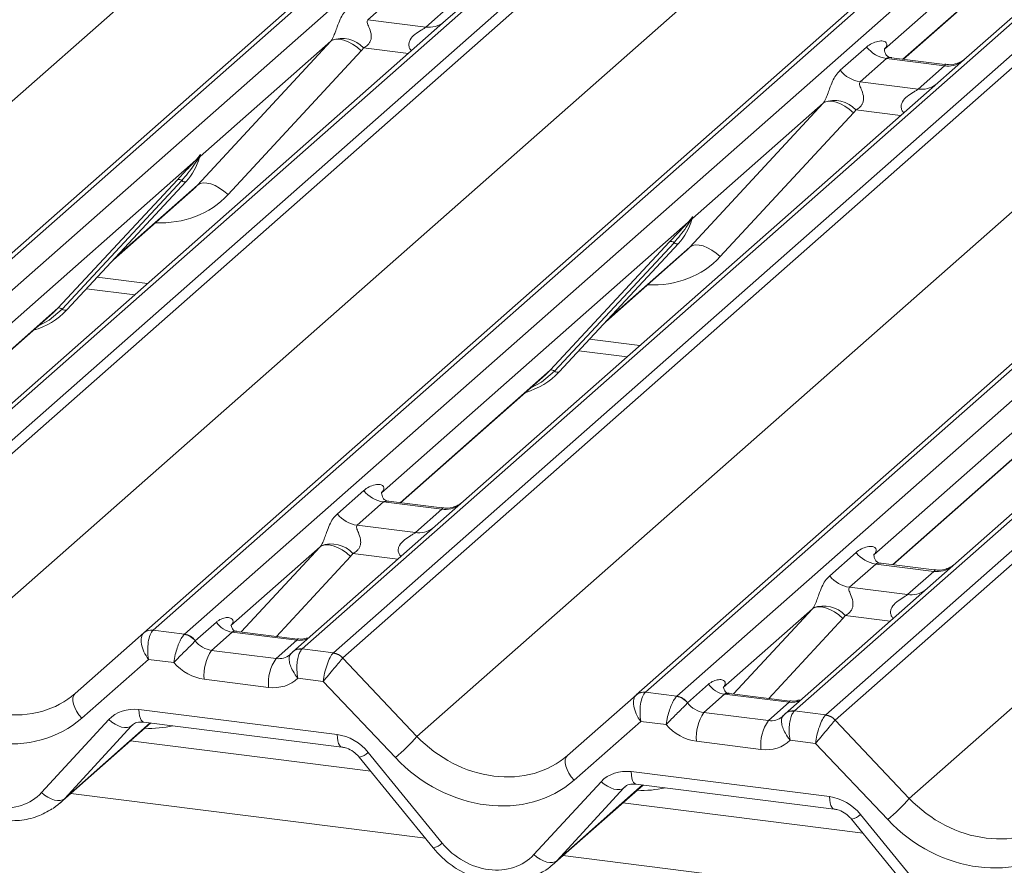
# Model space of a CAD drawing. Units: millimetres. Extents: x 5 to 415, y 5 to 292.
# Drawn here: x 318 to 324, y 118 to 122 of the extents above; entities that cross this region are included whole.
import ezdxf

# ---------------------------------------------------------------- set-up
doc = ezdxf.new("R2010")
doc.units = ezdxf.units.MM

msp = doc.modelspace()

# ---------------------------------------------------------------- linework, layer by layer
at = {"color": 7, "linetype": 'Continuous', "lineweight": 15}
for p, q in [((333.17397, 134.18651), (316.28604, 119.29276)), ((316.23312, 119.27734), (333.12105, 134.17109)), ((316.46197, 119.2706), (333.3499, 134.16435)), ((334.01158, 134.08098), (317.12366, 119.18723)), ((317.29959, 119.16507), (334.18752, 134.05882)), ((334.24043, 134.03006), (317.35251, 119.13631)), ((315.00059, 119.04368), (331.8575, 133.91007)), ((319.00195, 118.9285), (335.88988, 133.82225)), ((335.94279, 133.83767), (319.05487, 118.94392)), ((319.2308, 118.92176), (336.11873, 133.81551)), ((336.78041, 133.73214), (319.89248, 118.83839)), ((320.06842, 118.81623), (336.95634, 133.70998)), ((337.00926, 133.68122), (320.12133, 118.78747)), ((317.76942, 118.69484), (334.62632, 133.56123)), ((321.77078, 118.57966), (338.6587, 133.47341)), ((338.71162, 133.48883), (321.82369, 118.59508)), ((321.99963, 118.57292), (338.88755, 133.46667)), ((339.54924, 133.3833), (322.66131, 118.48955)), ((322.83724, 118.46739), (339.72517, 133.36114)), ((339.77809, 133.33238), (322.89016, 118.43863)), ((320.53825, 118.346), (337.39515, 133.21239)), ((323.30707, 117.99716), (340.16398, 132.86355)), ((325.87238, 124.14341), (323.62882, 122.16478)), ((324.46761, 123.35851), (323.16705, 122.21152)), ((320.40974, 122.50812), (320.26157, 122.37744)), ((320.86, 122.51361), (320.69939, 122.37197)), ((323.27389, 122.15508), (323.66502, 122.50002)), ((320.58859, 122.33624), (320.73676, 122.46692)), ((320.69939, 122.37197), (318.03157, 120.01918)), ((320.26157, 122.37744), (320.58859, 122.33624)), ((319.30423, 121.44732), (320.05307, 122.25596)), ((320.05307, 122.25596), (319.31819, 121.60786)), ((322.91884, 122.09294), (323.06701, 122.22362)), ((323.17204, 122.21743), (323.16751, 122.21263)), ((320.22421, 122.20226), (319.47537, 121.39362)), ((323.50628, 122.1258), (323.20738, 122.16346)), ((323.62882, 122.16478), (323.46822, 122.02313)), ((323.17857, 122.15928), (323.03039, 122.0286)), ((323.50559, 122.11808), (323.17857, 122.15928)), ((323.35741, 121.9874), (323.50559, 122.11808)), ((323.46822, 122.02313), (320.8004, 119.67034)), ((323.03039, 122.0286), (323.35741, 121.9874)), ((322.07305, 121.09848), (322.82189, 121.90712)), ((322.82189, 121.90712), (322.08702, 121.25902)), ((322.99303, 121.85342), (322.2442, 121.04478)), ((326.23704, 121.6743), (323.56922, 119.3215)), ((319.31825, 121.61514), (319.31487, 121.60286)), ((319.32123, 121.61489), (319.31819, 121.60786)), ((319.29462, 121.58707), (317.5698, 120.06592)), ((319.29462, 121.58707), (319.30931, 121.60438)), ((319.31087, 121.60064), (319.29915, 121.58103)), ((319.31093, 121.59142), (319.31683, 121.6059)), ((318.51849, 120.75436), (319.19044, 121.47684)), ((319.21526, 121.47216), (318.54331, 120.74968)), ((319.24008, 121.46748), (318.56813, 120.74501)), ((318.56863, 120.7455), (319.24058, 121.46797)), ((319.24058, 121.46797), (319.24008, 121.46748)), ((318.83069, 121.02726), (319.27853, 121.42222)), ((322.06345, 121.23823), (320.33863, 119.71708)), ((322.06345, 121.23823), (322.07814, 121.25554)), ((322.0797, 121.2518), (322.06798, 121.23219)), ((322.07976, 121.24258), (322.08566, 121.25706)), ((322.08707, 121.2663), (322.0837, 121.25403)), ((322.09005, 121.26605), (322.08702, 121.25902)), ((321.28732, 120.40552), (321.95927, 121.128)), ((321.98409, 121.12332), (321.31213, 120.40084)), ((322.00891, 121.11864), (321.33695, 120.39617)), ((321.33746, 120.39666), (322.00941, 121.11913)), ((322.00941, 121.11913), (322.00891, 121.11864)), ((321.59952, 120.67842), (322.04735, 121.07338)), ((324.83228, 120.8894), (323.10745, 119.36824)), ((318.67897, 120.86413), (318.95082, 120.82988)), ((317.67664, 120.00948), (318.49203, 120.72859)), ((318.49203, 120.72859), (318.51849, 120.75436)), ((318.56863, 120.7455), (318.56813, 120.74501)), ((321.4478, 120.51529), (321.71965, 120.48104)), ((321.26085, 120.37975), (321.28732, 120.40552)), ((321.33746, 120.39666), (321.33695, 120.39617)), ((320.44546, 119.66064), (321.26085, 120.37975)), ((323.21429, 119.3118), (324.02968, 120.03091)), ((320.09041, 119.5985), (320.23858, 119.72918)), ((320.33906, 119.71815), (320.34361, 119.72299)), ((320.67786, 119.63136), (320.37895, 119.66902)), ((320.8004, 119.67034), (320.63979, 119.5287)), ((320.35014, 119.66484), (320.20197, 119.53417)), ((320.67716, 119.62364), (320.35014, 119.66484)), ((320.52899, 119.49297), (320.67716, 119.62364)), ((320.63979, 119.5287), (319.83957, 118.82297)), ((320.20197, 119.53417), (320.52899, 119.49297)), ((319.99346, 119.41268), (319.4921, 118.97052)), ((322.85924, 119.24966), (323.00741, 119.38034)), ((323.10788, 119.36931), (323.11244, 119.37415)), ((323.11896, 119.316), (322.97079, 119.18533)), ((323.44599, 119.2748), (323.11896, 119.316)), ((323.44668, 119.28253), (323.14778, 119.32018)), ((323.56922, 119.3215), (323.40862, 119.17986)), ((323.29781, 119.14413), (323.44599, 119.2748)), ((323.40862, 119.17986), (322.6084, 118.47413)), ((322.97079, 119.18533), (323.29781, 119.14413)), ((322.76229, 119.06384), (322.26093, 118.62168)), ((319.29067, 118.88404), (319.40985, 118.98915)), ((318.61606, 118.58817), (319.0015, 118.9281)), ((319.0015, 118.9281), (319.00195, 118.9285)), ((319.05487, 118.94392), (319.2308, 118.92176)), ((319.2308, 118.92176), (319.22905, 118.92009)), ((319.49965, 118.93258), (319.38344, 118.8301)), ((319.862, 118.88693), (319.49965, 118.93258)), ((319.86681, 118.89414), (319.52457, 118.93725)), ((319.29067, 118.88404), (319.29009, 118.8835)), ((319.74579, 118.78445), (319.862, 118.88693)), ((319.89248, 118.83839), (319.89068, 118.83673)), ((319.89248, 118.83839), (320.06842, 118.81623)), ((319.38344, 118.8301), (319.74579, 118.78445)), ((320.12092, 118.78707), (320.53825, 118.346)), ((319.02817, 118.7798), (318.65324, 118.44914)), ((319.17094, 118.76181), (319.02817, 118.7798)), ((320.01073, 118.65601), (319.86796, 118.67399)), ((319.7036, 118.62227), (319.34125, 118.66792)), ((320.41668, 118.22696), (320.01073, 118.65601)), ((322.05949, 118.53521), (322.17867, 118.64031)), ((321.38489, 118.23933), (321.77033, 118.57926)), ((321.77033, 118.57926), (321.77078, 118.57966)), ((321.82369, 118.59508), (321.99963, 118.57292)), ((321.99963, 118.57292), (321.99787, 118.57125)), ((322.26847, 118.58374), (322.15227, 118.48126)), ((322.63082, 118.53809), (322.26847, 118.58374)), ((322.63564, 118.5453), (322.29339, 118.58842)), ((322.05949, 118.53521), (322.05891, 118.53466)), ((322.51462, 118.43561), (322.63082, 118.53809)), ((318.97377, 118.49694), (320.08891, 118.35644)), ((322.15227, 118.48126), (322.51462, 118.43561)), ((322.66131, 118.48955), (322.65951, 118.48789)), ((322.66131, 118.48955), (322.83724, 118.46739)), ((318.42687, 118.03041), (318.80498, 118.44058)), ((318.52945, 117.97087), (319.04085, 118.42189)), ((318.93316, 118.40606), (318.55505, 117.99589)), ((319.00097, 118.42691), (320.1161, 118.28642)), ((319.00097, 118.42691), (319.00221, 118.42682)), ((321.797, 118.43096), (321.42206, 118.1003)), ((321.93977, 118.41297), (321.797, 118.43096)), ((322.88974, 118.43823), (323.30707, 117.99716)), ((320.27801, 118.15049), (318.92622, 118.3208)), ((322.47242, 118.27343), (322.11007, 118.31908)), ((322.77955, 118.30717), (322.63678, 118.32515)), ((323.18551, 117.87812), (322.77955, 118.30717)), ((320.21323, 118.22999), (320.62893, 117.71981)), ((320.26407, 118.25676), (320.67976, 117.74657)), ((321.7426, 118.1481), (322.85773, 118.0076)), ((321.19569, 117.68157), (321.57381, 118.09174)), ((321.29827, 117.62204), (321.80968, 118.07305)), ((321.76979, 118.07807), (322.88493, 117.93758)), ((321.76979, 118.07807), (321.77104, 118.07798)), ((321.70199, 118.05723), (321.32388, 117.64705)), ((323.04684, 117.80165), (321.69505, 117.97196)), ((323.03289, 117.90792), (323.44859, 117.39773)), ((322.98206, 117.88116), (323.39776, 117.37097))]:
    msp.add_line(p, q, dxfattribs=at)
at = {"color": 8, "linetype": 'Continuous', "lineweight": 15}
for p, q in [((323.27148, 122.15539), (323.69148, 122.52579)), ((320.4896, 122.18695), (320.2377, 122.21869)), ((323.25842, 121.83811), (323.00653, 121.86985)), ((318.84329, 121.04081), (319.30423, 121.44732)), ((321.61212, 120.69197), (322.07305, 121.09848)), ((318.73918, 120.92887), (319.02258, 120.89317)), ((317.67422, 120.00979), (318.51849, 120.75436)), ((321.50801, 120.58003), (321.79141, 120.54433)), ((320.44305, 119.66095), (321.28732, 120.40552)), ((323.21187, 119.31211), (324.05614, 120.05668)), ((319.55021, 118.93402), (319.99346, 119.41268)), ((320.16461, 119.35899), (319.748, 118.90911)), ((320.43, 119.34368), (320.1781, 119.37541)), ((322.31903, 118.58518), (322.76229, 119.06384)), ((322.93343, 119.01015), (322.51682, 118.56027)), ((323.19882, 118.99484), (322.94693, 119.02657)), ((318.55505, 117.99589), (319.03843, 118.42219)), ((318.93941, 118.41158), (318.93316, 118.40606)), ((321.32388, 117.64705), (321.80726, 118.07335)), ((320.58522, 117.77345), (318.59054, 118.02475)), ((321.70824, 118.06274), (321.70199, 118.05723)), ((323.35405, 117.42461), (321.35937, 117.67592))]:
    msp.add_line(p, q, dxfattribs=at)
at = {"color": 7, "linetype": 'Continuous', "lineweight": 15, "flags": 128}
for points in [[(320.05307, 122.25596), (320.06671, 122.26422), (320.08406, 122.26807), (320.1045, 122.26738), (320.12727, 122.26217), (320.15152, 122.25263), (320.17637, 122.23912), (320.2009, 122.22212), (320.22421, 122.20226)], [(322.82189, 121.90712), (322.83553, 121.91538), (322.85289, 121.91924), (322.87333, 121.91855), (322.89609, 121.91333), (322.92034, 121.90379), (322.94519, 121.89028), (322.96972, 121.87328), (322.99303, 121.85342)], [(319.30423, 121.44732), (319.31787, 121.45558), (319.33523, 121.45943), (319.35566, 121.45874), (319.37843, 121.45353), (319.40268, 121.44399), (319.42753, 121.43048), (319.45206, 121.41348), (319.47537, 121.39362)], [(322.07305, 121.09848), (322.08669, 121.10674), (322.10405, 121.1106), (322.12449, 121.10991), (322.14725, 121.10469), (322.17151, 121.09515), (322.19636, 121.08164), (322.22089, 121.06464), (322.2442, 121.04478)], [(320.16461, 119.35899), (320.1413, 119.37884), (320.11677, 119.39584), (320.09192, 119.40936), (320.06766, 119.4189), (320.0449, 119.42411), (320.02446, 119.4248), (320.00711, 119.42094), (319.99346, 119.41268)], [(322.93343, 119.01015), (322.91012, 119.03), (322.88559, 119.047), (322.86074, 119.06052), (322.83649, 119.07006), (322.81373, 119.07527), (322.79329, 119.07596), (322.77593, 119.0721), (322.76229, 119.06384)], [(319.83201, 118.81522), (319.83743, 118.82104), (319.83806, 118.82161)], [(318.61606, 118.58817), (318.60789, 118.5776), (318.60341, 118.56368), (318.60281, 118.54701), (318.60611, 118.52827), (318.61317, 118.50827), (318.62369, 118.48784), (318.63724, 118.46785), (318.65324, 118.44914)], [(322.60084, 118.46639), (322.60626, 118.4722), (322.60688, 118.47277)], [(318.80498, 118.44058), (318.82236, 118.42642), (318.84061, 118.41448), (318.85909, 118.40518), (318.87715, 118.39886), (318.89416, 118.39574), (318.90951, 118.39592), (318.92267, 118.3994), (318.93316, 118.40606)], [(321.38489, 118.23933), (321.37672, 118.22876), (321.37224, 118.21484), (321.37164, 118.19817), (321.37493, 118.17943), (321.38199, 118.15943), (321.39252, 118.139), (321.40607, 118.11901), (321.42206, 118.1003)], [(321.57381, 118.09174), (321.59119, 118.07758), (321.60944, 118.06564), (321.62792, 118.05634), (321.64598, 118.05002), (321.66299, 118.0469), (321.67834, 118.04708), (321.69149, 118.05057), (321.70199, 118.05723)], [(318.42687, 118.03041), (318.44424, 118.01624), (318.46249, 118.0043), (318.48098, 117.99501), (318.49904, 117.98869), (318.51604, 117.98556), (318.5314, 117.98575), (318.54455, 117.98923), (318.55505, 117.99589)], [(321.19569, 117.68157), (321.21307, 117.6674), (321.23132, 117.65546), (321.2498, 117.64617), (321.26786, 117.63985), (321.28487, 117.63672), (321.30022, 117.63691), (321.31338, 117.64039), (321.32388, 117.64705)]]:
    msp.add_lwpolyline(points, dxfattribs=at)
at = {"color": 8, "linetype": 'Continuous', "lineweight": 15, "flags": 128}
for points in [[(318.54331, 120.74968), (318.46975, 120.68797), (318.40991, 120.65617)], [(321.31213, 120.40084), (321.23857, 120.33914), (321.17874, 120.30733)], [(318.97377, 118.49694), (318.97529, 118.47796), (318.97816, 118.46127), (318.98231, 118.44741), (318.98758, 118.43686), (318.9938, 118.42996), (319.00076, 118.42694), (319.00097, 118.42691)], [(320.08891, 118.35644), (320.09042, 118.33747), (320.0933, 118.32078), (320.09744, 118.30692), (320.10271, 118.29637), (320.10893, 118.28946), (320.11559, 118.2865)], [(321.7426, 118.1481), (321.74411, 118.12913), (321.74699, 118.11243), (321.75113, 118.09858), (321.7564, 118.08802), (321.76263, 118.08112), (321.76959, 118.0781), (321.76979, 118.07807)], [(322.85773, 118.0076), (322.85925, 117.98863), (322.86212, 117.97194), (322.86627, 117.95808), (322.87154, 117.94753), (322.87776, 117.94062), (322.88441, 117.93766)]]:
    msp.add_lwpolyline(points, dxfattribs=at)
at = {"color": 8, "linetype": 'Continuous', "lineweight": 15}
for centre, radius, start, end in [((320.60755, 122.46867), 0.13378, 261.85159, 306.41352), ((323.52453, 122.25073), 0.134, 261.87255, 305.15567), ((323.37638, 122.11983), 0.13378, 261.85159, 306.41352), ((320.69578, 119.75744), 0.13508, 262.07821, 306.1869), ((320.5476, 119.62676), 0.13508, 262.07821, 306.1869), ((323.4646, 119.4086), 0.13508, 262.07821, 306.1869), ((323.31643, 119.27792), 0.13508, 262.07821, 306.1869), ((319.87599, 118.98805), 0.10208, 262.12036, 299.05887), ((319.88311, 118.77207), 0.06698, 81.95509, 130.56872), ((319.88051, 118.77296), 0.06457, 80.93997, 131.10784), ((322.64482, 118.63921), 0.10208, 262.12036, 299.05887), ((322.64934, 118.42412), 0.06457, 80.93997, 131.10784), ((322.65194, 118.42324), 0.06698, 81.95509, 130.56872), ((320.19655, 118.32334), 0.09482, 280.13045, 315.39814), ((322.96538, 117.9745), 0.09482, 280.13045, 315.39814), ((320.61225, 117.81315), 0.09482, 280.13045, 315.39814)]:
    msp.add_arc(centre, radius, start, end, dxfattribs=at)
at = {"color": 7, "linetype": 'Continuous', "lineweight": 15}
for centre, radius, start, end in [((320.11635, 122.10779), 0.16439, 42.42352, 111.04356), ((323.20258, 122.3298), 0.1722, 218.06891, 261.9838), ((323.05441, 122.19912), 0.1722, 218.06891, 261.9838), ((322.88518, 121.75895), 0.16439, 42.42352, 111.04356), ((319.34242, 121.59896), 0.02652, 143.06323, 164.82549), ((319.34443, 121.60795), 0.02715, 158.66387, 164.63661), ((319.00188, 121.68742), 0.32421, 317.28289, 344.88184), ((319.31399, 121.59686), 0.02169, 206.80425, 226.84829), ((319.31683, 121.60532), 0.00758, 187.15532, 218.16859), ((319.30703, 121.61226), 0.01224, 288.29104, 309.84277), ((319.31094, 121.60755), 0.00612, 309.97484, 344.29417), ((319.19931, 121.45572), 0.02291, 45.87679, 112.7821), ((319.23121, 121.4886), 0.02291, 225.87679, 292.7821), ((321.77071, 121.33858), 0.32421, 317.28289, 344.88184), ((322.08281, 121.24802), 0.02169, 206.80425, 226.84829), ((322.08566, 121.25649), 0.00758, 187.15532, 218.16859), ((322.07586, 121.26342), 0.01224, 288.29104, 309.84277), ((322.07977, 121.25871), 0.00612, 309.97484, 344.29417), ((322.11125, 121.25012), 0.02652, 143.06323, 164.82549), ((322.11326, 121.25911), 0.02715, 158.66387, 164.63661), ((321.96814, 121.10688), 0.02291, 45.87679, 112.7821), ((322.00004, 121.13977), 0.02291, 225.87679, 292.7821), ((318.26725, 121.02654), 0.41205, 285.98314, 316.90165), ((318.52736, 120.73324), 0.02291, 45.87679, 112.7821), ((318.55926, 120.76613), 0.02291, 225.87679, 292.7821), ((321.03608, 120.6777), 0.41205, 285.98314, 316.90165), ((321.29619, 120.3844), 0.02291, 45.87679, 112.7821), ((321.32808, 120.41729), 0.02291, 225.87679, 292.7821), ((320.37415, 119.83536), 0.1722, 218.06891, 261.9838), ((320.22598, 119.70468), 0.1722, 218.06891, 261.9838), ((320.05675, 119.26451), 0.16439, 42.42352, 111.04356), ((323.14298, 119.48652), 0.1722, 218.06891, 261.9838), ((322.99481, 119.35585), 0.1722, 218.06891, 261.9838), ((322.82558, 118.91567), 0.16439, 42.42352, 111.04356), ((319.51802, 119.06132), 0.13004, 213.70714, 261.87587), ((319.04335, 118.87906), 0.06447, 80.90366, 130.48214), ((319.0454, 118.87791), 0.06669, 81.84159, 130.66121), ((319.21795, 118.83235), 0.08844, 35.33795, 82.78976), ((319.21855, 118.83594), 0.08669, 33.70714, 81.87587), ((319.58496, 118.69109), 0.24482, 145.40263, 185.43004), ((319.94731, 118.64544), 0.24482, 145.40263, 185.43004), ((320.05632, 118.7285), 0.0872, 42.19611, 82.8753), ((320.05658, 118.73139), 0.08566, 40.89579, 82.05816), ((322.28685, 118.71248), 0.13004, 213.70714, 261.87587), ((321.81218, 118.53022), 0.06447, 80.90366, 130.48214), ((321.81423, 118.52907), 0.06669, 81.84159, 130.66121), ((321.98677, 118.48351), 0.08844, 35.33795, 82.78976), ((321.98738, 118.4871), 0.08669, 33.70714, 81.87587), ((322.35379, 118.34225), 0.24482, 145.40263, 185.43004), ((322.82514, 118.37966), 0.0872, 42.19611, 82.8753), ((322.82541, 118.38255), 0.08566, 40.89579, 82.05816), ((322.71614, 118.2966), 0.24482, 145.40263, 185.43004), ((319.54372, 119.24007), 1.33733, 310.7506, 318.04502), ((322.31254, 118.89123), 1.33733, 310.7506, 318.04502)]:
    msp.add_arc(centre, radius, start, end, dxfattribs=at)
for centre, major_axis, ratio, start_param, end_param in [((319.99288, 122.30914), (0.06224, -0.05081), 0.822402, 6.2356576, 6.3381252), ((320.04937, 122.36686), (0.17084, -0.16877), 0.863409, 0.027867, 0.1303346), ((323.11259, 122.26975), (-0.02939, 0.07523), 0.9167705, 3.5520713, 3.6545389), ((322.76171, 121.9603), (0.06224, -0.05081), 0.822402, 6.2356576, 6.3381252), ((322.8182, 122.01802), (0.17084, -0.16877), 0.863409, 0.027867, 0.1303346), ((318.95265, 121.77482), (0.34823, -0.33107), 0.8568657, 6.2078067, 6.2950732), ((321.72148, 121.42598), (0.34823, -0.33107), 0.8568657, 6.2078067, 6.2950732), ((320.28416, 119.77531), (-0.02939, 0.07523), 0.9167705, 3.5520713, 3.6545389), ((319.93328, 119.46586), (0.06224, -0.05081), 0.822402, 6.2356576, 6.3381252), ((319.98977, 119.52358), (0.17084, -0.16877), 0.863409, 0.027867, 0.1303346), ((323.05299, 119.42647), (-0.02939, 0.07523), 0.9167705, 3.5520713, 3.6545389), ((322.70211, 119.11702), (0.06224, -0.05081), 0.822402, 6.2356576, 6.3381252), ((322.7586, 119.17474), (0.17084, -0.16877), 0.863409, 0.027867, 0.1303346), ((319.07036, 118.82883), (-0.06471, 0.10238), 0.5171326, 0.0827869, 1.7275635), ((319.07036, 118.82883), (-0.00137, 0.12095), 0.3858643, 0.3390806, 1.9838572), ((319.01745, 118.8355), (0.05156, 0.11422), 0.2037766, 0.424031, 0.4547705), ((319.37452, 118.93537), (0.09616, -0.07318), 0.8006174, 4.4117904, 5.3388658), ((319.73687, 118.88972), (0.09616, -0.07318), 0.8006174, 6.1242639, 6.2659411), ((320.05292, 118.70504), (0.03, 0.1171), 0.2706219, 0.4262225, 2.070999), ((320.05292, 118.70504), (0.07754, 0.09265), 0.0086897, 0.491014, 2.1357906), ((320.10583, 118.69838), (-0.02733, 0.12316), 0.4021298, 0.2184083, 0.2491478), ((320.15875, 118.74504), (-0.03742, 0.04243), 0.3333333, 0, 0.0307395), ((319.33233, 118.88633), (0.17985, -0.15969), 0.8432615, 4.5537335, 5.3948022), ((318.17277, 119.05056), (0.48704, -0.41806), 0.83546, 4.5962565, 6.1670529), ((319.69468, 118.84068), (0.17985, -0.15969), 0.8432615, 5.3948022, 6.2358709), ((318.13058, 119.00152), (0.56952, -0.5057), 0.8432615, 4.6094041, 6.1802004), ((321.83919, 118.47999), (-0.06471, 0.10238), 0.5171326, 0.0827869, 1.7275635), ((321.83919, 118.47999), (-0.00137, 0.12095), 0.3858643, 0.3390806, 1.9838572), ((321.78628, 118.48666), (0.05156, 0.11422), 0.2037766, 0.424031, 0.4547705), ((322.14335, 118.58653), (0.09616, -0.07318), 0.8006174, 4.4117904, 5.3388658), ((318.98269, 118.27853), (0.17985, -0.15969), 0.8432615, 2.2532096, 3.1258742), ((322.5057, 118.54088), (0.09616, -0.07318), 0.8006174, 6.1242639, 6.2659411), ((322.82175, 118.3562), (0.03, 0.1171), 0.2706219, 0.4262225, 2.070999), ((322.87466, 118.34954), (-0.02733, 0.12316), 0.4021298, 0.2184083, 0.2491478), ((322.10115, 118.53749), (0.17985, -0.15969), 0.8432615, 4.5537335, 5.3948022), ((322.82175, 118.3562), (0.07754, 0.09265), 0.0086897, 0.491014, 2.1357906), ((322.92758, 118.3962), (-0.03742, 0.04243), 0.3333333, 0, 0.0307395), ((320.09782, 118.13803), (0.17985, -0.15969), 0.8432615, 1.3805449, 2.2532096), ((320.9416, 118.70172), (0.48704, -0.41806), 0.83546, 4.5962565, 6.1670529), ((322.46351, 118.49184), (0.17985, -0.15969), 0.8432615, 5.3948022, 6.2358709), ((320.8994, 118.65269), (0.56952, -0.5057), 0.8432615, 4.6094041, 6.1802004), ((321.75152, 117.92969), (0.17985, -0.15969), 0.8432615, 2.2532096, 3.1258742), ((318.1603, 118.27349), (0.26977, -0.23954), 0.8432615, 4.5221376, 6.2674668), ((322.86665, 117.78919), (0.17985, -0.15969), 0.8432615, 1.3805449, 2.2532096), ((318.2025, 118.32253), (0.35135, -0.32794), 0.8534566, 6.0801224, 6.2875074), ((323.71042, 118.35288), (0.48704, -0.41806), 0.83546, 4.5962565, 6.1670529), ((323.66823, 118.30385), (0.56952, -0.5057), 0.8432615, 4.6094041, 6.1802004), ((320.92913, 117.92466), (0.26977, -0.23954), 0.8432615, 4.5221376, 6.2674668), ((320.97132, 117.97369), (0.35135, -0.32794), 0.8534566, 6.0801224, 6.2875074)]:
    msp.add_ellipse(centre, major_axis=major_axis, ratio=ratio, start_param=start_param, end_param=end_param, dxfattribs=at)
at = {"color": 8, "linetype": 'Continuous', "lineweight": 15}
for centre, major_axis, ratio, start_param, end_param in [((319.00914, 121.83254), (0.45558, -0.45005), 0.863409, 5.5151521, 6.3110523), ((321.77797, 121.4837), (0.45558, -0.45005), 0.863409, 5.5151521, 6.3110523), ((319.73687, 118.88972), (0.09616, -0.07318), 0.8006174, 5.3388658, 6.1242639), ((322.5057, 118.54088), (0.09616, -0.07318), 0.8006174, 5.3388658, 6.1242639), ((318.94954, 118.98926), (0.45558, -0.45005), 0.863409, 5.5151521, 5.7870189), ((321.71837, 118.64042), (0.45558, -0.45005), 0.863409, 5.5151521, 5.7870189)]:
    msp.add_ellipse(centre, major_axis=major_axis, ratio=ratio, start_param=start_param, end_param=end_param, dxfattribs=at)
at = {"color": 7, "linetype": 'Continuous', "lineweight": 15}
for points, knots in [([(320.05732, 122.26122), (320.0574, 122.26132), (320.0594, 122.26416), (320.06291, 122.26997), (320.06832, 122.28108), (320.07343, 122.29346), (320.08109, 122.31397), (320.09207, 122.34546), (320.10607, 122.38063), (320.12447, 122.41542), (320.1412, 122.43269), (320.15001, 122.44178)], [0, 0, 0, 0, 0.0014845, 0.0396751, 0.0693315, 0.1173314, 0.1645763, 0.2945557, 0.5240082, 0.7492793, 1, 1, 1, 1]), ([(320.26157, 122.37744), (320.25984, 122.37489), (320.25677, 122.37036), (320.25905, 122.35674), (320.26839, 122.33521), (320.27948, 122.30729), (320.28176, 122.28219), (320.27989, 122.26617), (320.27461, 122.25169), (320.26303, 122.23536), (320.25012, 122.22545), (320.24031, 122.22002), (320.23795, 122.21881), (320.2377, 122.21869)], [0, 0, 0, 0, 0.0909668, 0.161129, 0.3371756, 0.5457335, 0.6288972, 0.6839246, 0.7593195, 0.8302457, 0.9596202, 0.9958517, 1, 1, 1, 1]), ([(323.06701, 122.22362), (323.06945, 122.22567), (323.08093, 122.23537), (323.10468, 122.24898), (323.13721, 122.2584), (323.16318, 122.25804), (323.17673, 122.25035), (323.18054, 122.24154), (323.18042, 122.23385), (323.17762, 122.22555), (323.17377, 122.21994), (323.17204, 122.21743)], [0, 0, 0, 0, 0.0634524, 0.2993938, 0.5389852, 0.7349218, 0.8457839, 0.8938147, 0.9309126, 0.9690038, 1, 1, 1, 1]), ([(323.20808, 122.1639), (323.20661, 122.16392), (323.19663, 122.16404), (323.189, 122.16967), (323.17393, 122.17743), (323.16646, 122.20804), (323.16829, 122.2128), (323.16883, 122.21418)], [0, 0, 0, 0, 0.0349354, 0.237462, 0.53108904, 0.86328881, 1, 1, 1, 1]), ([(323.617, 122.15381), (323.61711, 122.1539), (323.61738, 122.15411), (323.6123, 122.15026), (323.59986, 122.14228), (323.57184, 122.12973), (323.53787, 122.12138), (323.51396, 122.12661), (323.5069, 122.12815)], [0, 0, 0, 0, 0.0767595, 0.1741506, 0.2913179, 0.4916971, 0.8499235, 1, 1, 1, 1]), ([(322.82615, 121.91238), (322.82622, 121.91248), (322.82823, 121.91532), (322.83173, 121.92113), (322.83715, 121.93224), (322.84225, 121.94462), (322.84991, 121.96514), (322.86089, 121.99662), (322.8749, 122.03179), (322.8933, 122.06658), (322.91003, 122.08385), (322.91884, 122.09294)], [0, 0, 0, 0, 0.0014845, 0.0396751, 0.0693315, 0.1173314, 0.1645763, 0.2945557, 0.5240082, 0.7492793, 1, 1, 1, 1]), ([(323.03039, 122.0286), (323.02866, 122.02605), (323.02559, 122.02152), (323.02787, 122.0079), (323.03722, 121.98637), (323.04831, 121.95845), (323.05058, 121.93335), (323.04871, 121.91733), (323.04343, 121.90285), (323.03186, 121.88652), (323.01894, 121.87662), (323.00914, 121.87118), (323.00677, 121.86997), (323.00653, 121.86985)], [0, 0, 0, 0, 0.0909668, 0.161129, 0.3371756, 0.5457335, 0.6288972, 0.6839246, 0.7593195, 0.8302457, 0.9596202, 0.9958517, 1, 1, 1, 1]), ([(319.30931, 121.60438), (319.31181, 121.60794), (319.31494, 121.6124), (319.31806, 121.61674), (319.31883, 121.61751), (319.31914, 121.61783)], [0, 0, 0, 0, 0.6998445, 0.8776469, 1, 1, 1, 1]), ([(319.31825, 121.61514), (319.31817, 121.61506), (319.318, 121.61487), (319.31741, 121.61393), (319.31649, 121.61212), (319.31426, 121.6075), (319.31235, 121.60364), (319.31087, 121.60064)], [0, 0, 0, 0, 0.036794, 0.0783449, 0.2278609, 0.4015766, 1, 1, 1, 1]), ([(319.31683, 121.6059), (319.31724, 121.6075), (319.31804, 121.61058), (319.31869, 121.61398), (319.31857, 121.61511), (319.31847, 121.61525), (319.31835, 121.61523), (319.31826, 121.61516), (319.31825, 121.61514)], [0, 0, 0, 0, 0.4466278, 0.8607877, 0.917991, 0.9566386, 0.9915272, 1, 1, 1, 1]), ([(319.3169, 121.60613), (319.31692, 121.60621), (319.31708, 121.60686), (319.31724, 121.60702), (319.31712, 121.60686), (319.31709, 121.60682)], [0, 0, 0, 0, 0.0991795, 0.8130529, 1, 1, 1, 1]), ([(319.31914, 121.61783), (319.3193, 121.61796), (319.31975, 121.61832), (319.32072, 121.61848), (319.32127, 121.61707), (319.32124, 121.6156), (319.32123, 121.61489)], [0, 0, 0, 0, 0.0708701, 0.2005267, 0.610693, 1, 1, 1, 1]), ([(319.19044, 121.47684), (319.21667, 121.50508), (319.24954, 121.54047), (319.28704, 121.57924), (319.29462, 121.58707)], [0, 0, 0, 0, 0.7978894, 1, 1, 1, 1]), ([(319.29915, 121.58103), (319.29408, 121.57356), (319.26679, 121.53334), (319.23839, 121.49962), (319.21526, 121.47216)], [0, 0, 0, 0, 0.1856999, 1, 1, 1, 1]), ([(321.95927, 121.128), (321.9855, 121.15624), (322.01837, 121.19163), (322.05587, 121.2304), (322.06345, 121.23823)], [0, 0, 0, 0, 0.7978894, 1, 1, 1, 1]), ([(322.06798, 121.23219), (322.06291, 121.22472), (322.03562, 121.1845), (322.00722, 121.15078), (321.98409, 121.12332)], [0, 0, 0, 0, 0.1856999, 1, 1, 1, 1]), ([(322.07814, 121.25554), (322.08063, 121.2591), (322.08377, 121.26356), (322.08689, 121.2679), (322.08765, 121.26868), (322.08797, 121.26899)], [0, 0, 0, 0, 0.6998445, 0.8776469, 1, 1, 1, 1]), ([(322.08707, 121.2663), (322.08699, 121.26622), (322.08682, 121.26604), (322.08624, 121.26509), (322.08532, 121.26328), (322.08309, 121.25866), (322.08118, 121.2548), (322.0797, 121.2518)], [0, 0, 0, 0, 0.036794, 0.0783449, 0.2278609, 0.4015766, 1, 1, 1, 1]), ([(322.08566, 121.25706), (322.08607, 121.25866), (322.08687, 121.26174), (322.08752, 121.26514), (322.0874, 121.26627), (322.0873, 121.26641), (322.08717, 121.26639), (322.08709, 121.26632), (322.08707, 121.2663)], [0, 0, 0, 0, 0.4466278, 0.8607877, 0.917991, 0.9566386, 0.9915272, 1, 1, 1, 1]), ([(322.08573, 121.25729), (322.08575, 121.25737), (322.08591, 121.25802), (322.08607, 121.25818), (322.08595, 121.25802), (322.08592, 121.25798)], [0, 0, 0, 0, 0.0991795, 0.8130529, 1, 1, 1, 1]), ([(322.08797, 121.26899), (322.08812, 121.26912), (322.08858, 121.26948), (322.08954, 121.26964), (322.09009, 121.26823), (322.09007, 121.26676), (322.09005, 121.26605)], [0, 0, 0, 0, 0.0708701, 0.2005267, 0.610693, 1, 1, 1, 1]), ([(320.23858, 119.72918), (320.24102, 119.73124), (320.25251, 119.74093), (320.27625, 119.75454), (320.30878, 119.76396), (320.33475, 119.7636), (320.3483, 119.75592), (320.35211, 119.74711), (320.35199, 119.73941), (320.34919, 119.73111), (320.34534, 119.7255), (320.34361, 119.72299)], [0, 0, 0, 0, 0.0634524, 0.2993938, 0.5389852, 0.7349218, 0.8457839, 0.8938147, 0.9309126, 0.9690038, 1, 1, 1, 1]), ([(320.37965, 119.66946), (320.37819, 119.66948), (320.3682, 119.6696), (320.36058, 119.67523), (320.34551, 119.68299), (320.33803, 119.7136), (320.33987, 119.71836), (320.3404, 119.71975)], [0, 0, 0, 0, 0.0349354, 0.237462, 0.531089, 0.8632888, 1, 1, 1, 1]), ([(320.78857, 119.65937), (320.78869, 119.65946), (320.78895, 119.65967), (320.78388, 119.65582), (320.77144, 119.64785), (320.74342, 119.6353), (320.70944, 119.62694), (320.68554, 119.63217), (320.67848, 119.63371)], [0, 0, 0, 0, 0.0767595, 0.1741506, 0.2913179, 0.4916971, 0.8499235, 1, 1, 1, 1]), ([(319.99772, 119.41794), (319.9978, 119.41805), (319.9998, 119.42088), (320.00331, 119.4267), (320.00872, 119.4378), (320.01382, 119.45018), (320.02149, 119.4707), (320.03247, 119.50218), (320.04647, 119.53736), (320.06487, 119.57214), (320.0816, 119.58941), (320.09041, 119.5985)], [0, 0, 0, 0, 0.0014845, 0.0396751, 0.0693315, 0.1173314, 0.1645763, 0.2945557, 0.5240082, 0.7492793, 1, 1, 1, 1]), ([(320.20197, 119.53417), (320.20023, 119.53161), (320.19717, 119.52708), (320.19944, 119.51346), (320.20879, 119.49193), (320.21988, 119.46401), (320.22216, 119.43892), (320.22028, 119.42289), (320.215, 119.40841), (320.20343, 119.39208), (320.19052, 119.38218), (320.18071, 119.37674), (320.17835, 119.37554), (320.1781, 119.37541)], [0, 0, 0, 0, 0.0909668, 0.161129, 0.3371756, 0.5457335, 0.6288972, 0.6839246, 0.7593195, 0.8302457, 0.9596202, 0.9958517, 1, 1, 1, 1]), ([(323.00741, 119.38034), (323.00984, 119.3824), (323.02133, 119.3921), (323.04507, 119.4057), (323.0776, 119.41512), (323.10358, 119.41476), (323.11713, 119.40708), (323.12094, 119.39827), (323.12082, 119.39057), (323.11802, 119.38227), (323.11417, 119.37666), (323.11244, 119.37415)], [0, 0, 0, 0, 0.0634524, 0.2993938, 0.5389852, 0.7349218, 0.8457839, 0.8938147, 0.9309126, 0.9690038, 1, 1, 1, 1]), ([(323.14848, 119.32062), (323.14701, 119.32064), (323.13703, 119.32076), (323.1294, 119.32639), (323.11433, 119.33416), (323.10686, 119.36476), (323.10869, 119.36952), (323.10923, 119.37091)], [0, 0, 0, 0, 0.0349354, 0.237462, 0.531089, 0.8632888, 1, 1, 1, 1]), ([(323.5574, 119.31053), (323.55751, 119.31062), (323.55778, 119.31083), (323.5527, 119.30698), (323.54026, 119.29901), (323.51224, 119.28646), (323.47827, 119.2781), (323.45436, 119.28333), (323.4473, 119.28488)], [0, 0, 0, 0, 0.07675951, 0.17415061, 0.29131795, 0.49169711, 0.84992352, 1, 1, 1, 1]), ([(322.76655, 119.0691), (322.76662, 119.06921), (322.76863, 119.07204), (322.77213, 119.07786), (322.77755, 119.08896), (322.78265, 119.10134), (322.79031, 119.12186), (322.80129, 119.15334), (322.8153, 119.18852), (322.8337, 119.2233), (322.85043, 119.24057), (322.85924, 119.24966)], [0, 0, 0, 0, 0.0014845, 0.0396751, 0.0693315, 0.1173314, 0.1645763, 0.2945557, 0.5240082, 0.7492793, 1, 1, 1, 1]), ([(322.97079, 119.18533), (322.96906, 119.18277), (322.96599, 119.17824), (322.96827, 119.16462), (322.97762, 119.14309), (322.9887, 119.11517), (322.99098, 119.09008), (322.98911, 119.07405), (322.98383, 119.05957), (322.97226, 119.04324), (322.95934, 119.03334), (322.94954, 119.0279), (322.94717, 119.0267), (322.94693, 119.02657)], [0, 0, 0, 0, 0.0909668, 0.161129, 0.3371756, 0.5457335, 0.6288972, 0.6839246, 0.7593195, 0.8302457, 0.9596202, 0.9958517, 1, 1, 1, 1]), ([(319.40985, 118.98915), (319.41204, 118.99099), (319.42245, 118.99972), (319.44335, 119.01066), (319.47126, 119.01626), (319.49245, 119.01285), (319.50268, 119.00319), (319.50407, 118.99348), (319.50209, 118.98492), (319.49807, 118.97732), (319.4936, 118.97222), (319.4921, 118.97052)], [0, 0, 0, 0, 0.064259, 0.3053336, 0.5295679, 0.7163125, 0.82834, 0.8872589, 0.9204699, 0.9734727, 1, 1, 1, 1]), ([(319.5257, 118.93798), (319.5223, 118.9383), (319.51088, 118.93937), (319.50177, 118.9456), (319.49238, 118.96955), (319.49387, 118.97314), (319.49426, 118.97408)], [0, 0, 0, 0, 0.11702746, 0.39328905, 0.84015476, 1, 1, 1, 1]), ([(319.22905, 118.92009), (319.22465, 118.91474), (319.21594, 118.90412), (319.20213, 118.87688), (319.18921, 118.84369), (319.17768, 118.8038), (319.17258, 118.77588), (319.17096, 118.762), (319.17094, 118.76181)], [0, 0, 0, 0, 0.1876791, 0.372302, 0.5589278, 0.7586016, 0.9966082, 1, 1, 1, 1]), ([(319.92079, 118.90048), (319.91186, 118.89746), (319.89496, 118.89173), (319.87596, 118.89455), (319.867, 118.89587)], [0, 0, 0, 0, 0.5281447, 1, 1, 1, 1]), ([(319.29009, 118.8835), (319.28552, 118.87827), (319.27645, 118.86791), (319.25449, 118.84596), (319.22871, 118.82081), (319.19921, 118.79167), (319.18008, 118.77172), (319.17107, 118.76195), (319.17094, 118.76181)], [0, 0, 0, 0, 0.1879865, 0.3727044, 0.5591487, 0.7585473, 0.996602, 1, 1, 1, 1]), ([(319.83201, 118.81522), (319.8279, 118.80994), (319.81975, 118.79946), (319.8184, 118.77492), (319.82515, 118.74567), (319.84125, 118.71078), (319.85793, 118.68632), (319.86782, 118.67416), (319.86796, 118.67399)], [0, 0, 0, 0, 0.1879865, 0.3727044, 0.5591487, 0.7585473, 0.996602, 1, 1, 1, 1]), ([(319.89068, 118.83673), (319.88639, 118.83136), (319.87789, 118.82073), (319.86874, 118.7929), (319.86318, 118.75878), (319.86203, 118.71758), (319.86516, 118.68862), (319.86792, 118.6742), (319.86796, 118.67399)], [0, 0, 0, 0, 0.1876791, 0.372302, 0.5589278, 0.7586016, 0.9966082, 1, 1, 1, 1]), ([(322.17867, 118.64031), (322.18086, 118.64215), (322.19127, 118.65088), (322.21218, 118.66182), (322.24009, 118.66742), (322.26128, 118.66401), (322.27151, 118.65435), (322.2729, 118.64464), (322.27092, 118.63608), (322.2669, 118.62848), (322.26242, 118.62338), (322.26093, 118.62168)], [0, 0, 0, 0, 0.064259, 0.3053336, 0.5295679, 0.7163125, 0.82834, 0.8872589, 0.9204699, 0.9734727, 1, 1, 1, 1]), ([(322.29453, 118.58914), (322.29113, 118.58946), (322.2797, 118.59054), (322.27059, 118.59676), (322.2612, 118.62071), (322.2627, 118.6243), (322.26309, 118.62525)], [0, 0, 0, 0, 0.1170275, 0.393289, 0.8401548, 1, 1, 1, 1]), ([(321.99787, 118.57125), (321.99348, 118.5659), (321.98477, 118.55528), (321.97096, 118.52804), (321.95803, 118.49485), (321.94651, 118.45496), (321.94141, 118.42704), (321.93979, 118.41316), (321.93977, 118.41297)], [0, 0, 0, 0, 0.1876791, 0.372302, 0.5589278, 0.7586016, 0.9966082, 1, 1, 1, 1]), ([(322.05891, 118.53466), (322.05434, 118.52943), (322.04527, 118.51907), (322.02331, 118.49712), (321.99753, 118.47197), (321.96804, 118.44283), (321.94891, 118.42289), (321.93989, 118.41311), (321.93977, 118.41297)], [0, 0, 0, 0, 0.1879865, 0.3727044, 0.5591487, 0.7585473, 0.996602, 1, 1, 1, 1]), ([(322.68962, 118.55164), (322.68069, 118.54862), (322.66378, 118.54289), (322.64479, 118.54571), (322.63582, 118.54703)], [0, 0, 0, 0, 0.5281447, 1, 1, 1, 1]), ([(322.60084, 118.46639), (322.59672, 118.4611), (322.58857, 118.45062), (322.58723, 118.42608), (322.59398, 118.39683), (322.61008, 118.36194), (322.62675, 118.33748), (322.63664, 118.32532), (322.63678, 118.32515)], [0, 0, 0, 0, 0.1879865, 0.3727044, 0.5591487, 0.7585473, 0.996602, 1, 1, 1, 1]), ([(322.65951, 118.48789), (322.65522, 118.48253), (322.64672, 118.47189), (322.63757, 118.44406), (322.63201, 118.40994), (322.63086, 118.36874), (322.63399, 118.33978), (322.63674, 118.32536), (322.63678, 118.32515)], [0, 0, 0, 0, 0.1876791, 0.372302, 0.5589278, 0.7586016, 0.9966082, 1, 1, 1, 1]), ([(318.93541, 118.40829), (318.93786, 118.41062), (318.94614, 118.41852), (318.96541, 118.42809), (318.99053, 118.42726), (319.00097, 118.42691)], [0, 0, 0, 0, 0.1970914, 0.6663003, 1, 1, 1, 1]), ([(320.1161, 118.28642), (320.12248, 118.28531), (320.14048, 118.2822), (320.17241, 118.26787), (320.19849, 118.24719), (320.21035, 118.23336), (320.21323, 118.22999)], [0, 0, 0, 0, 0.1915173, 0.5401817, 0.8881495, 1, 1, 1, 1]), ([(317.8601, 118.06865), (317.87408, 118.05268), (317.9124, 118.00888), (317.98861, 117.94964), (318.08822, 117.89967), (318.19503, 117.87242), (318.30243, 117.87035), (318.40306, 117.89093), (318.45951, 117.92367), (318.4863, 117.93921)], [0, 0, 0, 0, 0.0884144, 0.242479, 0.3971611, 0.5521813, 0.7070772, 0.8609755, 1, 1, 1, 1]), ([(321.70423, 118.05945), (321.70668, 118.06178), (321.71496, 118.06968), (321.73423, 118.07925), (321.75935, 118.07842), (321.76979, 118.07807)], [0, 0, 0, 0, 0.1970914, 0.6663003, 1, 1, 1, 1]), ([(322.88493, 117.93758), (322.89131, 117.93648), (322.9093, 117.93336), (322.94124, 117.91903), (322.96732, 117.89835), (322.97918, 117.88452), (322.98206, 117.88116)], [0, 0, 0, 0, 0.1915173, 0.5401817, 0.8881495, 1, 1, 1, 1]), ([(320.62893, 117.71981), (320.6429, 117.70384), (320.68122, 117.66004), (320.75744, 117.6008), (320.85705, 117.55083), (320.96386, 117.52358), (321.07126, 117.52151), (321.17188, 117.54209), (321.22833, 117.57483), (321.25512, 117.59037)], [0, 0, 0, 0, 0.0884144, 0.242479, 0.3971611, 0.5521813, 0.7070772, 0.8609755, 1, 1, 1, 1])]:
    msp.add_open_spline(points, degree=3, knots=knots, dxfattribs=at)
at = {"color": 8, "linetype": 'Continuous', "lineweight": 15}
for points, knots in [([(320.50762, 122.20285), (320.50536, 122.20494), (320.49864, 122.21117), (320.4939, 122.22403), (320.4917, 122.23995), (320.49446, 122.2532), (320.5043, 122.27382), (320.52701, 122.29663), (320.55657, 122.31557), (320.57614, 122.32731), (320.58473, 122.33306), (320.58743, 122.33529), (320.58859, 122.33624)], [0, 0, 0, 0, 0.0467739, 0.1389299, 0.2005374, 0.2917559, 0.3401895, 0.5501244, 0.7743994, 0.8959549, 0.9556315, 1, 1, 1, 1]), ([(323.20734, 122.16323), (323.20684, 122.16337), (323.20012, 122.16529), (323.19104, 122.16417), (323.18242, 122.16209), (323.17972, 122.16012), (323.17857, 122.15928)], [0, 0, 0, 0, 0.0416187, 0.5580026, 0.8115169, 1, 1, 1, 1]), ([(323.50559, 122.11808), (323.50727, 122.11992), (323.51025, 122.12318), (323.50934, 122.12557), (323.50714, 122.12511), (323.50631, 122.12494)], [0, 0, 0, 0, 0.4478615, 0.7932945, 1, 1, 1, 1]), ([(323.27645, 121.85401), (323.27419, 121.8561), (323.26747, 121.86233), (323.26273, 121.87519), (323.26053, 121.89111), (323.26329, 121.90436), (323.27313, 121.92498), (323.29583, 121.94779), (323.3254, 121.96673), (323.34497, 121.97847), (323.35356, 121.98422), (323.35626, 121.98645), (323.35741, 121.9874)], [0, 0, 0, 0, 0.0467739, 0.1389299, 0.2005374, 0.2917559, 0.3401895, 0.5501244, 0.7743994, 0.8959549, 0.9556315, 1, 1, 1, 1]), ([(320.37891, 119.66879), (320.37841, 119.66894), (320.37169, 119.67085), (320.36261, 119.66973), (320.35399, 119.66765), (320.35129, 119.66568), (320.35014, 119.66484)], [0, 0, 0, 0, 0.0416187, 0.5580026, 0.8115169, 1, 1, 1, 1]), ([(320.67716, 119.62364), (320.67884, 119.62548), (320.68183, 119.62874), (320.68091, 119.63113), (320.67871, 119.63068), (320.67789, 119.63051)], [0, 0, 0, 0, 0.4478615, 0.7932945, 1, 1, 1, 1]), ([(320.44802, 119.35957), (320.44576, 119.36167), (320.43904, 119.36789), (320.4343, 119.38075), (320.4321, 119.39667), (320.43486, 119.40992), (320.4447, 119.43054), (320.4674, 119.45335), (320.49697, 119.47229), (320.51654, 119.48403), (320.52513, 119.48978), (320.52783, 119.49201), (320.52899, 119.49297)], [0, 0, 0, 0, 0.0467739, 0.1389299, 0.2005374, 0.2917559, 0.3401895, 0.5501244, 0.7743994, 0.8959549, 0.9556315, 1, 1, 1, 1]), ([(323.14774, 119.31995), (323.14724, 119.3201), (323.14052, 119.32201), (323.13144, 119.32089), (323.12282, 119.31881), (323.12012, 119.31684), (323.11896, 119.316)], [0, 0, 0, 0, 0.0416187, 0.5580026, 0.8115169, 1, 1, 1, 1]), ([(323.44599, 119.2748), (323.44767, 119.27664), (323.45065, 119.2799), (323.44974, 119.2823), (323.44754, 119.28184), (323.44671, 119.28167)], [0, 0, 0, 0, 0.4478615, 0.7932945, 1, 1, 1, 1]), ([(323.21685, 119.01073), (323.21459, 119.01283), (323.20787, 119.01905), (323.20313, 119.03191), (323.20092, 119.04783), (323.20369, 119.06108), (323.21352, 119.0817), (323.23623, 119.10451), (323.2658, 119.12345), (323.28537, 119.13519), (323.29396, 119.14094), (323.29666, 119.14317), (323.29781, 119.14413)], [0, 0, 0, 0, 0.04677391, 0.13892992, 0.20053737, 0.29175593, 0.34018953, 0.55012436, 0.77439944, 0.89595492, 0.95563154, 1, 1, 1, 1]), ([(319.52456, 118.93717), (319.51849, 118.93749), (319.51058, 118.9379), (319.50307, 118.93512), (319.50082, 118.93345), (319.49965, 118.93258)], [0, 0, 0, 0, 0.6106253, 0.7961694, 1, 1, 1, 1]), ([(319.862, 118.88693), (319.86421, 118.8891), (319.86741, 118.89223), (319.86782, 118.89416), (319.86705, 118.89357), (319.86674, 118.89334)], [0, 0, 0, 0, 0.5763648, 0.8317415, 1, 1, 1, 1]), ([(322.29339, 118.58833), (322.28732, 118.58865), (322.2794, 118.58906), (322.27189, 118.58628), (322.26965, 118.58462), (322.26847, 118.58374)], [0, 0, 0, 0, 0.6106253, 0.7961694, 1, 1, 1, 1]), ([(322.63082, 118.53809), (322.63304, 118.54026), (322.63624, 118.5434), (322.63665, 118.54532), (322.63588, 118.54473), (322.63557, 118.5445)], [0, 0, 0, 0, 0.5763648, 0.8317415, 1, 1, 1, 1])]:
    msp.add_open_spline(points, degree=3, knots=knots, dxfattribs=at)

doc.saveas('drawing.dxf')
